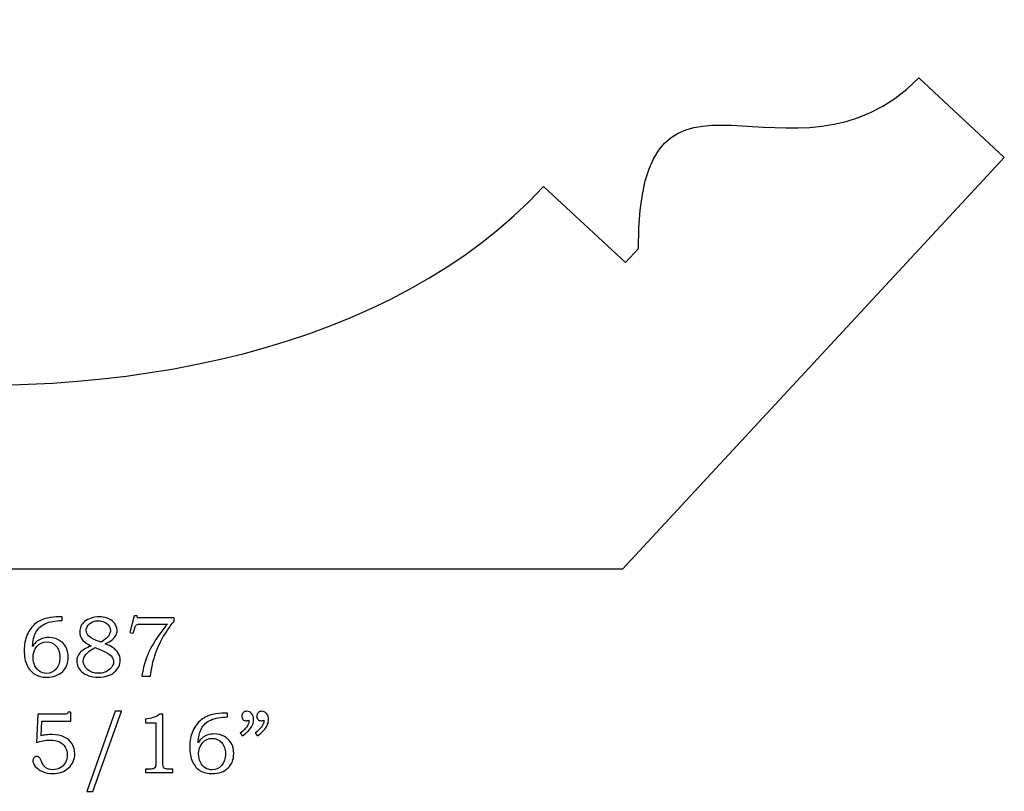
# Model space of a CAD drawing. Extents: x -1.73 to 2.18, y -2.91 to 2.75.
# Drawn here: x 0.26 to 2.18, y -2.91 to -1.41 of the extents above; entities that cross this region are included whole.
import ezdxf

# ---------------------------------------------------------------- set-up
doc = ezdxf.new("R2010")
doc.units = 0
doc.header["$MEASUREMENT"] = 0
doc.layers.add('LAYER_1', color=7, linetype='CONTINUOUS')

msp = doc.modelspace()

# ---------------------------------------------------------------- linework, layer by layer
at = {"layer": 'LAYER_1', "color": 250}
for points, knots in [([(1.4334, -2.4743), (1.4334, -2.4743), (2.1757, -1.6738), (2.1757, -1.6738), (2.1757, -1.6738), (2.1757, -1.6738), (2.0092, -1.5194), (2.0092, -1.5194), (2.0092, -1.5194), (1.7648, -1.7671), (1.4646, -1.406), (1.4643, -1.851), (1.4643, -1.851), (1.4643, -1.851), (1.4392, -1.8779), (1.4392, -1.8779), (1.4392, -1.8779), (1.4392, -1.8779), (1.2801, -1.7304), (1.2801, -1.7304), (1.2801, -1.7304), (0.6931, -2.3634), (-0.808, -2.167), (-1.4766, -1.5194), (-1.4766, -1.5194), (-1.4766, -1.5194), (-1.7316, -1.7943), (-1.7316, -1.7943), (-1.7316, -1.7943), (-1.7316, -1.7943), (-0.9984, -2.4743), (-0.9984, -2.4743), (-0.9984, -2.4743), (-0.9984, -2.4743), (1.4334, -2.4743), (1.4334, -2.4743)], [0, 0, 0, 0, 0.111111, 0.111111, 0.111111, 0.111111, 0.222222, 0.222222, 0.222222, 0.222222, 0.333333, 0.333333, 0.333333, 0.333333, 0.444444, 0.444444, 0.444444, 0.444444, 0.555556, 0.555556, 0.555556, 0.555556, 0.666667, 0.666667, 0.666667, 0.666667, 0.777778, 0.777778, 0.777778, 0.777778, 0.888889, 0.888889, 0.888889, 0.888889, 1, 1, 1, 1]), ([(0.4843, -2.5651), (0.4843, -2.5651), (0.4897, -2.5651), (0.4897, -2.5651), (0.4897, -2.5651), (0.4897, -2.5651), (0.4907, -2.5692), (0.4907, -2.5692), (0.4907, -2.5692), (0.4907, -2.5692), (0.5618, -2.5692), (0.5618, -2.5692), (0.5618, -2.5692), (0.5618, -2.5692), (0.5618, -2.5761), (0.5618, -2.5761), (0.5618, -2.5761), (0.5533, -2.586), (0.5456, -2.5971), (0.5387, -2.6097), (0.5387, -2.6097), (0.5317, -2.6223), (0.5264, -2.6351), (0.5226, -2.6481), (0.5226, -2.6481), (0.5198, -2.6575), (0.5176, -2.669), (0.5158, -2.6827), (0.5158, -2.6827), (0.5158, -2.6827), (0.4992, -2.6827), (0.4992, -2.6827), (0.4992, -2.6827), (0.5008, -2.6706), (0.5034, -2.6593), (0.5072, -2.6488), (0.5072, -2.6488), (0.5109, -2.6383), (0.5162, -2.6273), (0.5233, -2.6158), (0.5233, -2.6158), (0.5303, -2.6043), (0.5388, -2.5929), (0.5489, -2.5814), (0.5489, -2.5814), (0.5489, -2.5814), (0.4982, -2.5814), (0.4982, -2.5814), (0.4982, -2.5814), (0.4945, -2.5814), (0.492, -2.5816), (0.4906, -2.582), (0.4906, -2.582), (0.4892, -2.5824), (0.4882, -2.583), (0.4874, -2.5838), (0.4874, -2.5838), (0.4867, -2.5846), (0.486, -2.5861), (0.4855, -2.5881), (0.4855, -2.5881), (0.4855, -2.5881), (0.4851, -2.5896), (0.4851, -2.5896), (0.4851, -2.5896), (0.4851, -2.5896), (0.4823, -2.5992), (0.4823, -2.5992), (0.4823, -2.5992), (0.4823, -2.5992), (0.4754, -2.5978), (0.4754, -2.5978), (0.4754, -2.5978), (0.4754, -2.5978), (0.4843, -2.5651), (0.4843, -2.5651)], [0, 0, 0, 0, 0.052632, 0.052632, 0.052632, 0.052632, 0.105263, 0.105263, 0.105263, 0.105263, 0.157895, 0.157895, 0.157895, 0.157895, 0.210526, 0.210526, 0.210526, 0.210526, 0.263158, 0.263158, 0.263158, 0.263158, 0.315789, 0.315789, 0.315789, 0.315789, 0.368421, 0.368421, 0.368421, 0.368421, 0.421053, 0.421053, 0.421053, 0.421053, 0.473684, 0.473684, 0.473684, 0.473684, 0.526316, 0.526316, 0.526316, 0.526316, 0.578947, 0.578947, 0.578947, 0.578947, 0.631579, 0.631579, 0.631579, 0.631579, 0.684211, 0.684211, 0.684211, 0.684211, 0.736842, 0.736842, 0.736842, 0.736842, 0.789474, 0.789474, 0.789474, 0.789474, 0.842105, 0.842105, 0.842105, 0.842105, 0.894737, 0.894737, 0.894737, 0.894737, 0.947368, 0.947368, 0.947368, 0.947368, 1, 1, 1, 1]), ([(0.3439, -2.5671), (0.3439, -2.5671), (0.3439, -2.5745), (0.3439, -2.5745), (0.3439, -2.5745), (0.3305, -2.5747), (0.3196, -2.5766), (0.3114, -2.5804), (0.3114, -2.5804), (0.3031, -2.5841), (0.297, -2.5897), (0.2931, -2.5972), (0.2931, -2.5972), (0.2892, -2.6046), (0.287, -2.6138), (0.2865, -2.6247), (0.2865, -2.6247), (0.2892, -2.6205), (0.2921, -2.6172), (0.295, -2.6148), (0.295, -2.6148), (0.2979, -2.6125), (0.3013, -2.6107), (0.3052, -2.6094), (0.3052, -2.6094), (0.3091, -2.6081), (0.3133, -2.6075), (0.3179, -2.6075), (0.3179, -2.6075), (0.3253, -2.6075), (0.3319, -2.6091), (0.3376, -2.6124), (0.3376, -2.6124), (0.3434, -2.6156), (0.3478, -2.62), (0.351, -2.6256), (0.351, -2.6256), (0.3542, -2.6311), (0.3558, -2.6377), (0.3558, -2.6452), (0.3558, -2.6452), (0.3558, -2.6572), (0.3522, -2.6666), (0.345, -2.6735), (0.345, -2.6735), (0.337, -2.681), (0.3267, -2.6847), (0.314, -2.6847), (0.314, -2.6847), (0.3048, -2.6847), (0.2971, -2.6828), (0.2908, -2.679), (0.2908, -2.679), (0.2845, -2.6752), (0.2795, -2.6694), (0.2758, -2.6616), (0.2758, -2.6616), (0.2721, -2.6538), (0.2702, -2.6441), (0.2702, -2.6326), (0.2702, -2.6326), (0.2702, -2.6211), (0.2722, -2.6108), (0.2761, -2.6019), (0.2761, -2.6019), (0.2801, -2.5929), (0.2855, -2.5857), (0.2924, -2.5803), (0.2924, -2.5803), (0.2994, -2.5749), (0.307, -2.5713), (0.3152, -2.5696), (0.3152, -2.5696), (0.3235, -2.5679), (0.3309, -2.5671), (0.3375, -2.5671), (0.3375, -2.5671), (0.3375, -2.5671), (0.3439, -2.5671), (0.3439, -2.5671)], [0, 0, 0, 0, 0.05, 0.05, 0.05, 0.05, 0.1, 0.1, 0.1, 0.1, 0.15, 0.15, 0.15, 0.15, 0.2, 0.2, 0.2, 0.2, 0.25, 0.25, 0.25, 0.25, 0.3, 0.3, 0.3, 0.3, 0.35, 0.35, 0.35, 0.35, 0.4, 0.4, 0.4, 0.4, 0.45, 0.45, 0.45, 0.45, 0.5, 0.5, 0.5, 0.5, 0.55, 0.55, 0.55, 0.55, 0.6, 0.6, 0.6, 0.6, 0.65, 0.65, 0.65, 0.65, 0.7, 0.7, 0.7, 0.7, 0.75, 0.75, 0.75, 0.75, 0.8, 0.8, 0.8, 0.8, 0.85, 0.85, 0.85, 0.85, 0.9, 0.9, 0.9, 0.9, 0.95, 0.95, 0.95, 0.95, 1, 1, 1, 1]), ([(0.4274, -2.6197), (0.4338, -2.6222), (0.4387, -2.6245), (0.442, -2.6267), (0.442, -2.6267), (0.4469, -2.6298), (0.4507, -2.6335), (0.4532, -2.6378), (0.4532, -2.6378), (0.4557, -2.6421), (0.4569, -2.6467), (0.4569, -2.6517), (0.4569, -2.6517), (0.4569, -2.6606), (0.4531, -2.6684), (0.4454, -2.6749), (0.4454, -2.6749), (0.4376, -2.6814), (0.4272, -2.6847), (0.4142, -2.6847), (0.4142, -2.6847), (0.4004, -2.6847), (0.3895, -2.681), (0.3816, -2.6736), (0.3816, -2.6736), (0.3754, -2.6677), (0.3723, -2.661), (0.3723, -2.6535), (0.3723, -2.6535), (0.3723, -2.6475), (0.3744, -2.6421), (0.3786, -2.6373), (0.3786, -2.6373), (0.3837, -2.6316), (0.391, -2.6272), (0.4004, -2.624), (0.4004, -2.624), (0.3931, -2.6205), (0.3877, -2.617), (0.3845, -2.6134), (0.3845, -2.6134), (0.3803, -2.6087), (0.3782, -2.603), (0.3782, -2.5964), (0.3782, -2.5964), (0.3782, -2.5882), (0.3813, -2.5816), (0.3875, -2.5766), (0.3875, -2.5766), (0.3951, -2.5704), (0.4046, -2.5673), (0.416, -2.5673), (0.416, -2.5673), (0.4264, -2.5673), (0.4348, -2.5699), (0.4412, -2.5753), (0.4412, -2.5753), (0.4477, -2.5806), (0.4509, -2.5867), (0.4509, -2.5936), (0.4509, -2.5936), (0.4509, -2.5971), (0.4501, -2.6003), (0.4485, -2.6034), (0.4485, -2.6034), (0.4469, -2.6066), (0.4444, -2.6095), (0.4411, -2.6121), (0.4411, -2.6121), (0.4378, -2.6148), (0.4332, -2.6174), (0.4274, -2.6197)], [0, 0, 0, 0, 0.055556, 0.055556, 0.055556, 0.055556, 0.111111, 0.111111, 0.111111, 0.111111, 0.166667, 0.166667, 0.166667, 0.166667, 0.222222, 0.222222, 0.222222, 0.222222, 0.277778, 0.277778, 0.277778, 0.277778, 0.333333, 0.333333, 0.333333, 0.333333, 0.388889, 0.388889, 0.388889, 0.388889, 0.444444, 0.444444, 0.444444, 0.444444, 0.5, 0.5, 0.5, 0.5, 0.555556, 0.555556, 0.555556, 0.555556, 0.611111, 0.611111, 0.611111, 0.611111, 0.666667, 0.666667, 0.666667, 0.666667, 0.722222, 0.722222, 0.722222, 0.722222, 0.777778, 0.777778, 0.777778, 0.777778, 0.833333, 0.833333, 0.833333, 0.833333, 0.888889, 0.888889, 0.888889, 0.888889, 0.944444, 0.944444, 0.944444, 0.944444, 1, 1, 1, 1]), ([(0.42, -2.6167), (0.4261, -2.6121), (0.4302, -2.6088), (0.432, -2.607), (0.432, -2.607), (0.4339, -2.6051), (0.4353, -2.603), (0.4363, -2.6007), (0.4363, -2.6007), (0.4373, -2.5983), (0.4378, -2.596), (0.4378, -2.5938), (0.4378, -2.5938), (0.4378, -2.5906), (0.4368, -2.5876), (0.4349, -2.5846), (0.4349, -2.5846), (0.433, -2.5817), (0.4302, -2.5794), (0.4266, -2.5776), (0.4266, -2.5776), (0.4229, -2.5758), (0.4188, -2.5749), (0.4143, -2.5749), (0.4143, -2.5749), (0.4075, -2.5749), (0.4019, -2.5768), (0.3975, -2.5805), (0.3975, -2.5805), (0.3931, -2.5842), (0.3908, -2.5885), (0.3908, -2.5934), (0.3908, -2.5934), (0.3908, -2.5973), (0.3922, -2.6008), (0.395, -2.6039), (0.395, -2.6039), (0.3977, -2.607), (0.4029, -2.61), (0.4104, -2.613), (0.4104, -2.613), (0.4104, -2.613), (0.42, -2.6167), (0.42, -2.6167)], [0, 0, 0, 0, 0.090909, 0.090909, 0.090909, 0.090909, 0.181818, 0.181818, 0.181818, 0.181818, 0.272727, 0.272727, 0.272727, 0.272727, 0.363636, 0.363636, 0.363636, 0.363636, 0.454545, 0.454545, 0.454545, 0.454545, 0.545455, 0.545455, 0.545455, 0.545455, 0.636364, 0.636364, 0.636364, 0.636364, 0.727273, 0.727273, 0.727273, 0.727273, 0.818182, 0.818182, 0.818182, 0.818182, 0.909091, 0.909091, 0.909091, 0.909091, 1, 1, 1, 1]), ([(0.3142, -2.6161), (0.3064, -2.6161), (0.2999, -2.6191), (0.2949, -2.625), (0.2949, -2.625), (0.2899, -2.6309), (0.2874, -2.638), (0.2874, -2.6463), (0.2874, -2.6463), (0.2874, -2.6521), (0.2886, -2.6576), (0.2911, -2.6625), (0.2911, -2.6625), (0.2935, -2.6675), (0.2966, -2.6712), (0.3005, -2.6736), (0.3005, -2.6736), (0.3043, -2.676), (0.3087, -2.6772), (0.3135, -2.6772), (0.3135, -2.6772), (0.321, -2.6772), (0.3272, -2.6744), (0.3322, -2.6687), (0.3322, -2.6687), (0.3371, -2.6631), (0.3396, -2.6554), (0.3396, -2.6459), (0.3396, -2.6459), (0.3396, -2.6368), (0.3372, -2.6295), (0.3324, -2.6242), (0.3324, -2.6242), (0.3276, -2.6188), (0.3215, -2.6161), (0.3142, -2.6161)], [0, 0, 0, 0, 0.111111, 0.111111, 0.111111, 0.111111, 0.222222, 0.222222, 0.222222, 0.222222, 0.333333, 0.333333, 0.333333, 0.333333, 0.444444, 0.444444, 0.444444, 0.444444, 0.555556, 0.555556, 0.555556, 0.555556, 0.666667, 0.666667, 0.666667, 0.666667, 0.777778, 0.777778, 0.777778, 0.777778, 0.888889, 0.888889, 0.888889, 0.888889, 1, 1, 1, 1]), ([(0.4085, -2.6272), (0.4008, -2.6305), (0.3948, -2.6349), (0.3903, -2.6403), (0.3903, -2.6403), (0.3869, -2.6445), (0.3851, -2.6489), (0.3851, -2.6534), (0.3851, -2.6534), (0.3851, -2.6596), (0.3879, -2.6651), (0.3934, -2.6699), (0.3934, -2.6699), (0.3988, -2.6747), (0.4059, -2.6771), (0.4146, -2.6771), (0.4146, -2.6771), (0.4234, -2.6771), (0.4308, -2.6744), (0.4367, -2.6689), (0.4367, -2.6689), (0.4416, -2.6645), (0.444, -2.6597), (0.444, -2.6546), (0.444, -2.6546), (0.444, -2.6506), (0.4424, -2.6467), (0.4392, -2.6431), (0.4392, -2.6431), (0.436, -2.6394), (0.4301, -2.6359), (0.4215, -2.6324), (0.4215, -2.6324), (0.4215, -2.6324), (0.4085, -2.6272), (0.4085, -2.6272)], [0, 0, 0, 0, 0.111111, 0.111111, 0.111111, 0.111111, 0.222222, 0.222222, 0.222222, 0.222222, 0.333333, 0.333333, 0.333333, 0.333333, 0.444444, 0.444444, 0.444444, 0.444444, 0.555556, 0.555556, 0.555556, 0.555556, 0.666667, 0.666667, 0.666667, 0.666667, 0.777778, 0.777778, 0.777778, 0.777778, 0.888889, 0.888889, 0.888889, 0.888889, 1, 1, 1, 1]), ([(0.297, -2.7567), (0.297, -2.7567), (0.3476, -2.7567), (0.3476, -2.7567), (0.3476, -2.7567), (0.3506, -2.7567), (0.3525, -2.7566), (0.3532, -2.7562), (0.3532, -2.7562), (0.3541, -2.7557), (0.3546, -2.7545), (0.3548, -2.7527), (0.3548, -2.7527), (0.3548, -2.7527), (0.3608, -2.7527), (0.3608, -2.7527), (0.3608, -2.7527), (0.3608, -2.7527), (0.3608, -2.7699), (0.3608, -2.7699), (0.3608, -2.7699), (0.3608, -2.7699), (0.3045, -2.7699), (0.3045, -2.7699), (0.3045, -2.7699), (0.3045, -2.7699), (0.3031, -2.7986), (0.3031, -2.7986), (0.3031, -2.7986), (0.3055, -2.7979), (0.3084, -2.7974), (0.312, -2.7969), (0.312, -2.7969), (0.3166, -2.7964), (0.3207, -2.7961), (0.3244, -2.7961), (0.3244, -2.7961), (0.3334, -2.7961), (0.3413, -2.7977), (0.3481, -2.801), (0.3481, -2.801), (0.3548, -2.8042), (0.3599, -2.8087), (0.3634, -2.8144), (0.3634, -2.8144), (0.3669, -2.8201), (0.3686, -2.8264), (0.3686, -2.8334), (0.3686, -2.8334), (0.3686, -2.8442), (0.3646, -2.8534), (0.3564, -2.8609), (0.3564, -2.8609), (0.3483, -2.8684), (0.3379, -2.8722), (0.3253, -2.8722), (0.3253, -2.8722), (0.3181, -2.8722), (0.3115, -2.8709), (0.3056, -2.8683), (0.3056, -2.8683), (0.2997, -2.8657), (0.2951, -2.8622), (0.2918, -2.858), (0.2918, -2.858), (0.2885, -2.8537), (0.2868, -2.85), (0.2868, -2.8468), (0.2868, -2.8468), (0.2868, -2.8447), (0.2876, -2.8429), (0.289, -2.8413), (0.289, -2.8413), (0.2904, -2.8398), (0.2922, -2.839), (0.2944, -2.839), (0.2944, -2.839), (0.2967, -2.839), (0.2987, -2.8399), (0.3005, -2.8419), (0.3005, -2.8419), (0.3014, -2.8428), (0.3026, -2.8452), (0.304, -2.849), (0.304, -2.849), (0.3058, -2.8543), (0.3085, -2.8582), (0.3122, -2.8607), (0.3122, -2.8607), (0.3157, -2.8633), (0.3203, -2.8646), (0.3257, -2.8646), (0.3257, -2.8646), (0.3311, -2.8646), (0.3359, -2.8634), (0.3401, -2.861), (0.3401, -2.861), (0.3444, -2.8587), (0.3477, -2.8552), (0.3502, -2.8508), (0.3502, -2.8508), (0.3526, -2.8464), (0.3538, -2.8415), (0.3538, -2.8361), (0.3538, -2.8361), (0.3538, -2.8304), (0.3525, -2.8253), (0.3499, -2.8209), (0.3499, -2.8209), (0.3473, -2.8164), (0.3435, -2.8129), (0.3386, -2.8105), (0.3386, -2.8105), (0.3336, -2.8081), (0.3277, -2.8069), (0.3206, -2.8069), (0.3206, -2.8069), (0.3163, -2.8069), (0.3117, -2.8073), (0.3068, -2.8082), (0.3068, -2.8082), (0.3019, -2.8092), (0.2977, -2.8103), (0.2942, -2.8117), (0.2942, -2.8117), (0.2942, -2.8117), (0.297, -2.7567), (0.297, -2.7567)], [0, 0, 0, 0, 0.03125, 0.03125, 0.03125, 0.03125, 0.0625, 0.0625, 0.0625, 0.0625, 0.09375, 0.09375, 0.09375, 0.09375, 0.125, 0.125, 0.125, 0.125, 0.15625, 0.15625, 0.15625, 0.15625, 0.1875, 0.1875, 0.1875, 0.1875, 0.21875, 0.21875, 0.21875, 0.21875, 0.25, 0.25, 0.25, 0.25, 0.28125, 0.28125, 0.28125, 0.28125, 0.3125, 0.3125, 0.3125, 0.3125, 0.34375, 0.34375, 0.34375, 0.34375, 0.375, 0.375, 0.375, 0.375, 0.40625, 0.40625, 0.40625, 0.40625, 0.4375, 0.4375, 0.4375, 0.4375, 0.46875, 0.46875, 0.46875, 0.46875, 0.5, 0.5, 0.5, 0.5, 0.53125, 0.53125, 0.53125, 0.53125, 0.5625, 0.5625, 0.5625, 0.5625, 0.59375, 0.59375, 0.59375, 0.59375, 0.625, 0.625, 0.625, 0.625, 0.65625, 0.65625, 0.65625, 0.65625, 0.6875, 0.6875, 0.6875, 0.6875, 0.71875, 0.71875, 0.71875, 0.71875, 0.75, 0.75, 0.75, 0.75, 0.78125, 0.78125, 0.78125, 0.78125, 0.8125, 0.8125, 0.8125, 0.8125, 0.84375, 0.84375, 0.84375, 0.84375, 0.875, 0.875, 0.875, 0.875, 0.90625, 0.90625, 0.90625, 0.90625, 0.9375, 0.9375, 0.9375, 0.9375, 0.96875, 0.96875, 0.96875, 0.96875, 1, 1, 1, 1]), ([(0.4594, -2.7509), (0.4594, -2.7509), (0.4038, -2.9066), (0.4038, -2.9066), (0.4038, -2.9066), (0.4038, -2.9066), (0.3918, -2.9066), (0.3918, -2.9066), (0.3918, -2.9066), (0.3918, -2.9066), (0.447, -2.7509), (0.447, -2.7509), (0.447, -2.7509), (0.447, -2.7509), (0.4594, -2.7509), (0.4594, -2.7509)], [0, 0, 0, 0, 0.25, 0.25, 0.25, 0.25, 0.5, 0.5, 0.5, 0.5, 0.75, 0.75, 0.75, 0.75, 1, 1, 1, 1]), ([(0.6656, -2.7546), (0.6656, -2.7546), (0.6656, -2.762), (0.6656, -2.762), (0.6656, -2.762), (0.6522, -2.7622), (0.6414, -2.7641), (0.6331, -2.7679), (0.6331, -2.7679), (0.6248, -2.7716), (0.6188, -2.7772), (0.6148, -2.7847), (0.6148, -2.7847), (0.6109, -2.7921), (0.6087, -2.8013), (0.6083, -2.8122), (0.6083, -2.8122), (0.611, -2.808), (0.6138, -2.8047), (0.6168, -2.8023), (0.6168, -2.8023), (0.6197, -2.8), (0.623, -2.7982), (0.6269, -2.7969), (0.6269, -2.7969), (0.6308, -2.7956), (0.6351, -2.795), (0.6397, -2.795), (0.6397, -2.795), (0.647, -2.795), (0.6536, -2.7966), (0.6594, -2.7999), (0.6594, -2.7999), (0.6651, -2.8031), (0.6696, -2.8075), (0.6728, -2.8131), (0.6728, -2.8131), (0.676, -2.8186), (0.6776, -2.8252), (0.6776, -2.8327), (0.6776, -2.8327), (0.6776, -2.8447), (0.674, -2.8541), (0.6668, -2.861), (0.6668, -2.861), (0.6588, -2.8685), (0.6485, -2.8722), (0.6358, -2.8722), (0.6358, -2.8722), (0.6266, -2.8722), (0.6189, -2.8703), (0.6126, -2.8665), (0.6126, -2.8665), (0.6063, -2.8627), (0.6013, -2.8569), (0.5975, -2.8491), (0.5975, -2.8491), (0.5938, -2.8413), (0.592, -2.8316), (0.592, -2.8201), (0.592, -2.8201), (0.592, -2.8086), (0.594, -2.7983), (0.5979, -2.7894), (0.5979, -2.7894), (0.6018, -2.7804), (0.6073, -2.7732), (0.6142, -2.7678), (0.6142, -2.7678), (0.6212, -2.7624), (0.6288, -2.7588), (0.637, -2.7571), (0.637, -2.7571), (0.6453, -2.7554), (0.6527, -2.7546), (0.6593, -2.7546), (0.6593, -2.7546), (0.6593, -2.7546), (0.6656, -2.7546), (0.6656, -2.7546)], [0, 0, 0, 0, 0.05, 0.05, 0.05, 0.05, 0.1, 0.1, 0.1, 0.1, 0.15, 0.15, 0.15, 0.15, 0.2, 0.2, 0.2, 0.2, 0.25, 0.25, 0.25, 0.25, 0.3, 0.3, 0.3, 0.3, 0.35, 0.35, 0.35, 0.35, 0.4, 0.4, 0.4, 0.4, 0.45, 0.45, 0.45, 0.45, 0.5, 0.5, 0.5, 0.5, 0.55, 0.55, 0.55, 0.55, 0.6, 0.6, 0.6, 0.6, 0.65, 0.65, 0.65, 0.65, 0.7, 0.7, 0.7, 0.7, 0.75, 0.75, 0.75, 0.75, 0.8, 0.8, 0.8, 0.8, 0.85, 0.85, 0.85, 0.85, 0.9, 0.9, 0.9, 0.9, 0.95, 0.95, 0.95, 0.95, 1, 1, 1, 1]), ([(0.6948, -2.7988), (0.6948, -2.7988), (0.6904, -2.7934), (0.6904, -2.7934), (0.6904, -2.7934), (0.7015, -2.7844), (0.7071, -2.7768), (0.7071, -2.7707), (0.7071, -2.7707), (0.7071, -2.77), (0.707, -2.7691), (0.7069, -2.7681), (0.7069, -2.7681), (0.706, -2.7685), (0.7051, -2.7688), (0.7042, -2.769), (0.7042, -2.769), (0.7033, -2.7692), (0.7025, -2.7693), (0.7018, -2.7693), (0.7018, -2.7693), (0.6992, -2.7693), (0.6971, -2.7685), (0.6955, -2.7668), (0.6955, -2.7668), (0.6939, -2.7651), (0.6932, -2.763), (0.6932, -2.7604), (0.6932, -2.7604), (0.6932, -2.7578), (0.6941, -2.7556), (0.696, -2.7537), (0.696, -2.7537), (0.6979, -2.7518), (0.7002, -2.7509), (0.7028, -2.7509), (0.7028, -2.7509), (0.7065, -2.7509), (0.7097, -2.7523), (0.7123, -2.7553), (0.7123, -2.7553), (0.7149, -2.7582), (0.7163, -2.7621), (0.7163, -2.7667), (0.7163, -2.7667), (0.7163, -2.7698), (0.7156, -2.773), (0.7144, -2.7763), (0.7144, -2.7763), (0.7131, -2.7796), (0.7113, -2.7827), (0.7089, -2.7856), (0.7089, -2.7856), (0.7065, -2.7884), (0.7018, -2.7928), (0.6948, -2.7988)], [0, 0, 0, 0, 0.071429, 0.071429, 0.071429, 0.071429, 0.142857, 0.142857, 0.142857, 0.142857, 0.214286, 0.214286, 0.214286, 0.214286, 0.285714, 0.285714, 0.285714, 0.285714, 0.357143, 0.357143, 0.357143, 0.357143, 0.428571, 0.428571, 0.428571, 0.428571, 0.5, 0.5, 0.5, 0.5, 0.571429, 0.571429, 0.571429, 0.571429, 0.642857, 0.642857, 0.642857, 0.642857, 0.714286, 0.714286, 0.714286, 0.714286, 0.785714, 0.785714, 0.785714, 0.785714, 0.857143, 0.857143, 0.857143, 0.857143, 0.928571, 0.928571, 0.928571, 0.928571, 1, 1, 1, 1]), ([(0.7238, -2.7988), (0.7238, -2.7988), (0.7194, -2.7934), (0.7194, -2.7934), (0.7194, -2.7934), (0.7305, -2.7844), (0.7361, -2.7768), (0.7361, -2.7707), (0.7361, -2.7707), (0.7361, -2.77), (0.7361, -2.7691), (0.736, -2.7681), (0.736, -2.7681), (0.735, -2.7685), (0.7341, -2.7688), (0.7333, -2.769), (0.7333, -2.769), (0.7324, -2.7692), (0.7316, -2.7693), (0.7307, -2.7693), (0.7307, -2.7693), (0.7282, -2.7693), (0.7261, -2.7685), (0.7246, -2.7668), (0.7246, -2.7668), (0.723, -2.7651), (0.7222, -2.763), (0.7222, -2.7604), (0.7222, -2.7604), (0.7222, -2.7578), (0.7232, -2.7556), (0.725, -2.7537), (0.725, -2.7537), (0.7269, -2.7518), (0.7292, -2.7509), (0.7319, -2.7509), (0.7319, -2.7509), (0.7356, -2.7509), (0.7387, -2.7523), (0.7414, -2.7553), (0.7414, -2.7553), (0.744, -2.7582), (0.7453, -2.7621), (0.7453, -2.7667), (0.7453, -2.7667), (0.7453, -2.7698), (0.7447, -2.773), (0.7434, -2.7763), (0.7434, -2.7763), (0.7422, -2.7796), (0.7404, -2.7827), (0.738, -2.7856), (0.738, -2.7856), (0.7356, -2.7884), (0.7309, -2.7928), (0.7238, -2.7988)], [0, 0, 0, 0, 0.071429, 0.071429, 0.071429, 0.071429, 0.142857, 0.142857, 0.142857, 0.142857, 0.214286, 0.214286, 0.214286, 0.214286, 0.285714, 0.285714, 0.285714, 0.285714, 0.357143, 0.357143, 0.357143, 0.357143, 0.428571, 0.428571, 0.428571, 0.428571, 0.5, 0.5, 0.5, 0.5, 0.571429, 0.571429, 0.571429, 0.571429, 0.642857, 0.642857, 0.642857, 0.642857, 0.714286, 0.714286, 0.714286, 0.714286, 0.785714, 0.785714, 0.785714, 0.785714, 0.857143, 0.857143, 0.857143, 0.857143, 0.928571, 0.928571, 0.928571, 0.928571, 1, 1, 1, 1]), ([(0.534, -2.7567), (0.534, -2.7567), (0.54, -2.7567), (0.54, -2.7567), (0.54, -2.7567), (0.54, -2.7567), (0.54, -2.851), (0.54, -2.851), (0.54, -2.851), (0.54, -2.8554), (0.5403, -2.8583), (0.5409, -2.8596), (0.5409, -2.8596), (0.5415, -2.8608), (0.5424, -2.8618), (0.5437, -2.8624), (0.5437, -2.8624), (0.545, -2.8631), (0.5476, -2.8634), (0.5515, -2.8634), (0.5515, -2.8634), (0.5515, -2.8634), (0.5594, -2.8634), (0.5594, -2.8634), (0.5594, -2.8634), (0.5594, -2.8634), (0.5594, -2.8702), (0.5594, -2.8702), (0.5594, -2.8702), (0.5594, -2.8702), (0.5058, -2.8702), (0.5058, -2.8702), (0.5058, -2.8702), (0.5058, -2.8702), (0.5058, -2.8634), (0.5058, -2.8634), (0.5058, -2.8634), (0.5058, -2.8634), (0.5146, -2.8634), (0.5146, -2.8634), (0.5146, -2.8634), (0.5185, -2.8634), (0.5211, -2.8631), (0.5223, -2.8624), (0.5223, -2.8624), (0.5236, -2.8617), (0.5246, -2.8606), (0.5253, -2.8591), (0.5253, -2.8591), (0.526, -2.8576), (0.5264, -2.8549), (0.5264, -2.851), (0.5264, -2.851), (0.5264, -2.851), (0.5264, -2.7735), (0.5264, -2.7735), (0.5264, -2.7735), (0.5264, -2.7735), (0.5058, -2.7735), (0.5058, -2.7735), (0.5058, -2.7735), (0.5058, -2.7735), (0.5058, -2.7665), (0.5058, -2.7665), (0.5058, -2.7665), (0.517, -2.7649), (0.5264, -2.7617), (0.534, -2.7567)], [0, 0, 0, 0, 0.058824, 0.058824, 0.058824, 0.058824, 0.117647, 0.117647, 0.117647, 0.117647, 0.176471, 0.176471, 0.176471, 0.176471, 0.235294, 0.235294, 0.235294, 0.235294, 0.294118, 0.294118, 0.294118, 0.294118, 0.352941, 0.352941, 0.352941, 0.352941, 0.411765, 0.411765, 0.411765, 0.411765, 0.470588, 0.470588, 0.470588, 0.470588, 0.529412, 0.529412, 0.529412, 0.529412, 0.588235, 0.588235, 0.588235, 0.588235, 0.647059, 0.647059, 0.647059, 0.647059, 0.705882, 0.705882, 0.705882, 0.705882, 0.764706, 0.764706, 0.764706, 0.764706, 0.823529, 0.823529, 0.823529, 0.823529, 0.882353, 0.882353, 0.882353, 0.882353, 0.941176, 0.941176, 0.941176, 0.941176, 1, 1, 1, 1]), ([(0.6359, -2.8036), (0.6281, -2.8036), (0.6217, -2.8066), (0.6167, -2.8125), (0.6167, -2.8125), (0.6117, -2.8184), (0.6092, -2.8255), (0.6092, -2.8338), (0.6092, -2.8338), (0.6092, -2.8396), (0.6104, -2.8451), (0.6128, -2.85), (0.6128, -2.85), (0.6153, -2.855), (0.6184, -2.8587), (0.6223, -2.8611), (0.6223, -2.8611), (0.6261, -2.8635), (0.6305, -2.8647), (0.6353, -2.8647), (0.6353, -2.8647), (0.6428, -2.8647), (0.649, -2.8619), (0.654, -2.8562), (0.654, -2.8562), (0.6589, -2.8506), (0.6614, -2.8429), (0.6614, -2.8334), (0.6614, -2.8334), (0.6614, -2.8243), (0.659, -2.817), (0.6542, -2.8117), (0.6542, -2.8117), (0.6493, -2.8063), (0.6432, -2.8036), (0.6359, -2.8036)], [0, 0, 0, 0, 0.111111, 0.111111, 0.111111, 0.111111, 0.222222, 0.222222, 0.222222, 0.222222, 0.333333, 0.333333, 0.333333, 0.333333, 0.444444, 0.444444, 0.444444, 0.444444, 0.555556, 0.555556, 0.555556, 0.555556, 0.666667, 0.666667, 0.666667, 0.666667, 0.777778, 0.777778, 0.777778, 0.777778, 0.888889, 0.888889, 0.888889, 0.888889, 1, 1, 1, 1])]:
    msp.add_open_spline(points, degree=3, knots=knots, dxfattribs=at)

doc.saveas('drawing.dxf')
